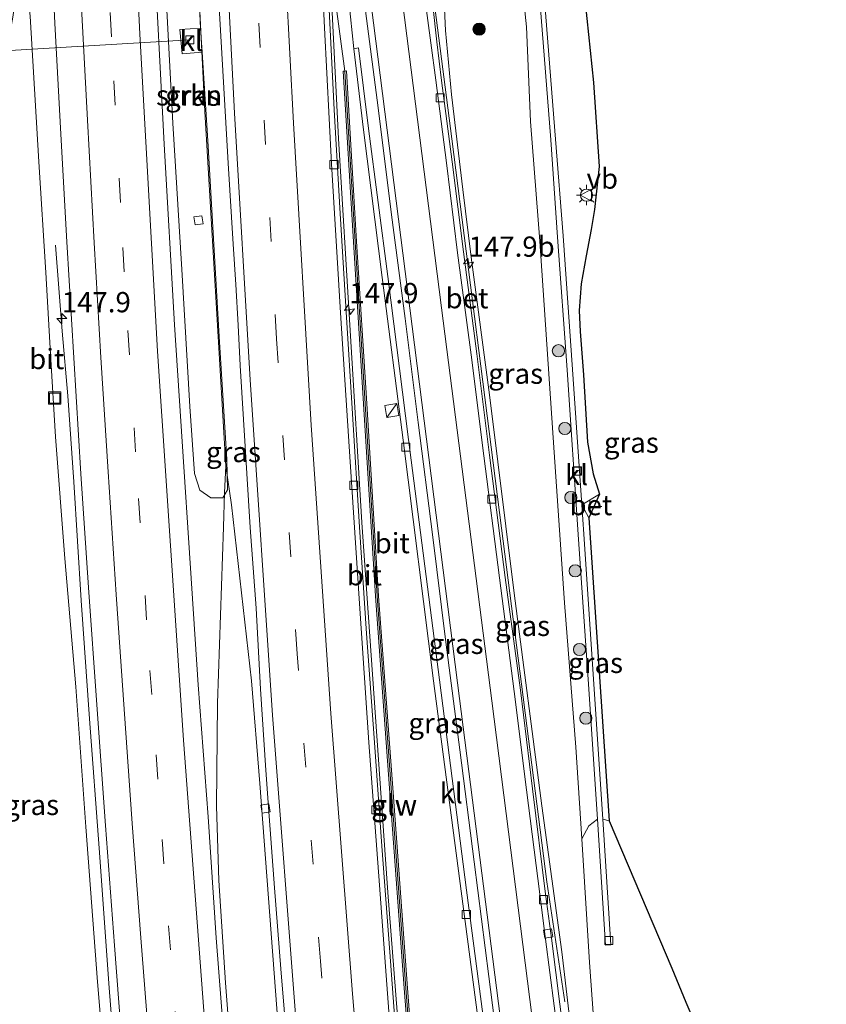
# Model space of a CAD drawing. Units: metres. Extents: x 226396 to 227774, y 531250 to 537501.
# Drawn here: x 226501 to 226600, y 532555 to 532677 of the extents above; entities that cross this region are included whole.
import ezdxf
from ezdxf.enums import TextEntityAlignment as Align

# ---------------------------------------------------------------- set-up
doc = ezdxf.new("R2010")
doc.units = ezdxf.units.M
doc.linetypes.add('VW-3-9_STREEP', pattern=[12, 3, -9])
doc.layers.get('0').update_dxf_attribs({"lineweight": 25})
for name, color, linetype, lineweight in [('B-ME-AL-OVERIG-L-B1', 7, 'Continuous', 18), ('B-ME-AM-KILOMETR-S-B1', 7, 'Continuous', 18), ('B-ME-BV-GELEIDECONSTRUCTIE-GELEIDERAIL-L-B1', 213, 'BV-GELEIDERAIL', 18), ('B-ME-GR-BOOM-GV-B6', 93, 'Continuous', 18), ('B-ME-GR-BOOM-S-B1', 93, 'Continuous', 18), ('B-ME-GR-STRUIKEN-GV-B6', 93, 'Continuous', 18), ('B-ME-GW-KRUINLIJN-L-B1', 93, 'Continuous', 18), ('B-ME-GW-TEENLIJN-L-B1', 93, 'Continuous', 18), ('B-ME-IE-GRASLAND-GV-B6', 93, 'Continuous', 18), ('B-ME-IE-INRICHTINGSELEMENT-S-B1', 253, 'Continuous', 18), ('B-ME-IE-MEUBILAIR_WEGMEUBILAIR-LICHTMAST-S-B1', 8, 'Continuous', 18), ('B-ME-KG-KADASTRAAL-OPNAMEDTMGRENS-L-B1', 10, 'Continuous', 25), ('B-ME-KW-GELUIDSWERING-GV-B6', 8, 'Continuous', 18), ('B-ME-KW-SCHERM-L-B1', 8, 'Continuous', 18), ('B-ME-VH-VERH_SOORT-BETON-OVERIG-GV-B6', 8, 'IE-TERREINAFSCHEIDING-NATUURLIJK-HOUTWAL', 18), ('B-ME-VH-VERH_SOORT-BITUMEN-GV-B6', 8, 'IE-TERREINAFSCHEIDING-NATUURLIJK-HOUTWAL', 18), ('B-ME-VH-VERH_SOORT-KLINKERS-GV-B6', 8, 'IE-TERREINAFSCHEIDING-NATUURLIJK-HOUTWAL', 18), ('B-ME-VV-KOLK-S-B1', 8, 'Continuous', 18), ('B-ME-VW-MARKERING-39STREEP-015-L-B1', 255, 'VW-3-9_STREEP', 18), ('B-ME-VW-MARKERING-STREEP-015-L-B1', 7, 'Continuous', 18), ('B-ME-VW-MEUBILAIR_WEGMEUBILAIR-VERKEERSBORD-S-B1', 8, 'Continuous', 18)]:
    doc.layers.add(name, color=color, linetype=linetype, lineweight=lineweight)
doc.styles.add('NLCS-ISO', font='NLCS-ISO.TTF')
doc.linetypes.add('BV-GELEIDERAIL', pattern='A,10,-3,[108,NLCS.SHX,S=1,R=0,X=0,Y=0],-3', length=16)
doc.linetypes.add('IE-TERREINAFSCHEIDING-NATUURLIJK-HOUTWAL', pattern='A,7,-1.5,[67,NLCS.SHX,S=0.75,R=45,X=0,Y=0],-1.5,7,-1.5,[70,NLCS.SHX,S=0.75,R=0,X=0,Y=0],-1.5', length=20)

# ---------------------------------------------------------------- blocks, each defined once
blk = doc.blocks.new('kast')
blk.add_line((-0.75, -0.75), (0.75, 0.75))
blk.add_lwpolyline([(-0.75, 0.75), (0.75, 0.75), (0.75, -0.75), (-0.75, -0.75)], close=True)
blk = doc.blocks.new('put')
for p, q in [((0.75, 0.75), (-0.75, 0.75)), ((-0.75, 0.75), (-0.75, -0.75)), ((0.75, -0.75), (0.75, 0.75)), ((-0.75, -0.75), (0.75, -0.75))]:
    blk.add_line(p, q)
blk.add_lwpolyline([(-0.625, 0.625), (0.625, 0.625), (0.625, -0.625), (-0.625, -0.625)], close=True)
blk = doc.blocks.new('telefooncel')
for p, q in [((-0.75, 0.5), (0.75, 0.5)), ((0, 0.5), (0, -1))]:
    blk.add_line(p, q)
blk = doc.blocks.new('verkeersbord')
for p, q in [((0, 0.75), (-0.75, -0.625)), ((0.75, -0.625), (0, 0.75)), ((-0.75, -0.625), (0.75, -0.625))]:
    blk.add_line(p, q)
blk = doc.blocks.new('boom')
blk.add_hatch(color=256).paths.add_polyline_path([(-0.75, 0, 1), (0.75, 0, 1)])
blk.add_circle((0, 0), 0.75)
blk = doc.blocks.new('hecto')
for p, q in [((0, 0.625), (-0.625, 0)), ((0, -0.625), (0, 0.625)), ((-0.625, 0), (0.625, 0)), ((0.625, 0), (0, -0.625))]:
    blk.add_line(p, q)
blk = doc.blocks.new('kolk')
blk.add_lwpolyline([(-0.5, -0.5), (0.5, -0.5), (0.5, 0.5), (-0.5, 0.5)], close=True)
blk = doc.blocks.new('lantaarnpaal')
for p, q in [((0, 0.75), (0, 1.25)), ((-0.75, 0), (-1.25, 0)), ((-0.88, 0.88), (-0.53, 0.53)), ((0.53, 0.53), (0.88, 0.88)), ((0.75, 0), (1.25, 0)), ((-0.53, -0.53), (-0.88, -0.88)), ((0, -0.75), (0, -1.25)), ((0.53, -0.53), (0.88, -0.88))]:
    blk.add_line(p, q)
blk.add_circle((0, 0), 0.75)

msp = doc.modelspace()

# ---------------------------------------------------------------- linework, layer by layer
at = {"layer": 'B-ME-AL-OVERIG-L-B1'}
msp.add_line((226470.805, 532671.103, 10.8), (226521.576, 532674.101, 16.665), dxfattribs=at)
at = {"layer": 'B-ME-BV-GELEIDECONSTRUCTIE-GELEIDERAIL-L-B1'}
for points in [[(226525.9978, 532621.5201, 18.2492), (226523.4287, 532665.2763, 17.7236), (226521.6746, 532699.8849, 17.2963), (226519.8418, 532743.5036, 16.6837), (226519.2371, 532762.8356, 16.4451)], [(226552.3734, 532490.799, 18.8985), (226549.634, 532522.1047, 18.852), (226545.9984, 532568.9081, 18.5742), (226542.7763, 532614.5399, 18.2107), (226539.8959, 532661.9496, 17.6747), (226539.0841, 532678.3048, 17.3448), (226538.5926, 532690.4248, 16.6976)], [(226567.8216, 532555.405, 13.6487), (226565.5953, 532570.2087, 14.4787), (226560.0045, 532613.8519, 15.6266), (226553.8632, 532661.9099, 16.5393), (226551.7699, 532678.1539, 16.8166)], [(226517.318, 532487.373, 18.332), (226516.231, 532500.021, 18.211), (226514.988, 532514.646, 18.19), (226513.954, 532527.91, 18.163), (226512.985, 532539.871, 18.108), (226511.625, 532557.132, 18.016), (226510.386, 532574.389, 17.907), (226509.2, 532590.35, 17.8), (226508.165, 532604.946, 17.665), (226507.242, 532619.584, 17.514), (226506.538, 532630.188, 17.417), (226505.824, 532638.146, 16.956), (226505.012, 532648.779, 17.313)], [(226530.8216, 532483.2563, 18.9771), (226530.1953, 532494.2627, 19.0003), (226529.5751, 532510.6995, 18.9919), (226525.954, 532557.7559, 18.8106), (226525.1534, 532570.4051, 18.7099), (226524.8422, 532579.5631, 18.6039), (226524.984, 532592.2611, 18.4189), (226525.7238, 532613.9866, 18.1974), (226525.8228, 532618.2728, 18.2071), (226525.9978, 532621.5201, 18.2492), (226526.7018, 532616.7483, 18.3058), (226529.1899, 532595.0285, 18.6312), (226530.2025, 532582.3579, 18.7492), (226532.647, 532549.7158, 18.972), (226534.7124, 532531.551, 19.0997), (226536.2866, 532518.916, 19.1653), (226538.7917, 532496.0187, 19.202), (226539.8679, 532484.1262, 19.2293)]]:
    msp.add_polyline3d(points, dxfattribs=at)
at = {"layer": 'B-ME-GR-BOOM-GV-B6'}
msp.add_polyline3d([(226600.06, 532525.128, 12.48), (226597.266, 532523.424, 12.624), (226595.231, 532523.958, 12.561), (226591.991, 532526.242, 12.421), (226587.819, 532528.72, 12.248), (226583.978, 532530.375, 12.197), (226579.955, 532531.196, 12.251), (226575.084, 532531.284, 12.388), (226572.918, 532531.995, 12.445), (226570.837, 532560.285, 12.211), (226569.897, 532575.528, 12.131), (226570.792, 532577.152, 12.122), (226571.823, 532577.944, 11.898), (226572.817, 532562.395, 11.991), (226573.499, 532562.439, 11.991), (226572.49, 532577.954, 11.902), (226573.293, 532577.737, 12.336), (226581.009, 532559.59, 12.411), (226582.74, 532555.387, 12.356), (226583.863, 532552.8, 12.532), (226585.589, 532549.774, 12.317), (226587.655, 532546.29, 12.415), (226591.639, 532536.575, 12.49), (226600.06, 532525.128, 12.48)], dxfattribs=at)
at = {"layer": 'B-ME-GR-STRUIKEN-GV-B6'}
for points in [[(226521.65, 532702.243, 16.541), (226522.882, 532675.554, 16.8), (226520.334, 532675.364, 16.728), (226520.622, 532672.394, 16.796), (226523.089, 532672.582, 16.83)], [(226523.089, 532672.582, 16.83), (226523.784, 532661.649, 17.101), (226525.171, 532637.498, 17.338), (226526.122, 532622.315, 17.527), (226526.231, 532618.597, 17.44), (226525.618, 532617.584, 17.387), (226524.156, 532617.592, 17.33), (226522.819, 532618.534, 17.33), (226522.137, 532620.603, 17.314), (226521.563, 532628.888, 17.292), (226520.565, 532645.759, 17.136), (226519.485, 532663.818, 16.935), (226518.662, 532679.369, 16.542)]]:
    msp.add_polyline3d(points, dxfattribs=at)
at = {"layer": 'B-ME-GW-KRUINLIJN-L-B1'}
for points in [[(226540.676, 532670.254, 16.748), (226539.543, 532678.844, 16.663), (226539.069, 532691.072, 16.571), (226538.645, 532699.551, 16.444), (226538.865, 532701.104, 16.326)], [(226500.6, 532685.139, 16.605), (226501.477, 532680.893, 16.745), (226501.87, 532677.016, 16.851), (226502.928, 532659.059, 17.071), (226503.811, 532645.41, 17.241), (226504.394, 532635.321, 17.284), (226505.002, 532625.131, 17.412), (226506.164, 532610.098, 17.641), (226507.489, 532594.274, 17.844), (226508.75, 532576.996, 17.929), (226510.162, 532557.899, 18.044), (226511.83, 532538.185, 18.162), (226513.048, 532520.791, 18.298), (226513.579, 532512.321, 18.247), (226514.898, 532495.11, 18.243), (226515.323, 532486.866, 18.29), (226515.45, 532484.923, 18.251), (226516.178, 532484.264, 18.192), (226516.712, 532484.255, 18.538)], [(226573.777, 532515.187, 12.424), (226572.857, 532518.229, 12.614), (226572.075, 532523.874, 12.776), (226569.88, 532540.899, 13.077), (226567.442, 532561.606, 13.488), (226564.972, 532579.621, 13.853), (226561.584, 532605.857, 14.612), (226558.51, 532630.308, 15.197), (226556.246, 532647.292, 15.554), (226555.253, 532655.633, 15.754), (226553.818, 532667.379, 15.906), (226553.112, 532675.269, 15.944), (226552.948, 532678.816, 15.932), (226552.712, 532679.551, 15.902), (226552.514, 532679.602, 16.282)]]:
    msp.add_polyline3d(points, dxfattribs=at)
at = {"layer": 'B-ME-GW-TEENLIJN-L-B1'}
for points in [[(226538.865, 532701.104, 16.326), (226540.269, 532688.97, 16.351), (226541.182, 532678.925, 16.173), (226541.807, 532673.005, 16.072)], [(226551.395, 532688.425, 11.306), (226555.913, 532687.727, 11.387), (226560.022, 532685.544, 11.395), (226562.421, 532682.04, 11.247), (226563.098, 532675.707, 11.175), (226563.582, 532664.047, 11.421), (226564.74, 532649.253, 11.435), (226566.451, 532623.792, 11.669), (226567.782, 532604.663, 11.804), (226569.155, 532586.852, 11.987), (226569.897, 532575.528, 12.131), (226570.837, 532560.285, 12.211), (226572.918, 532531.995, 12.445), (226573.327, 532522.966, 12.432), (226573.818, 532516.671, 12.428), (226573.777, 532515.187, 12.424)]]:
    msp.add_polyline3d(points, dxfattribs=at)
at = {"layer": 'B-ME-IE-GRASLAND-GV-B6'}
for points in [[(226531.782, 532483.443, 18.357), (226531.422, 532483.412, 18.357), (226531.428, 532483.268, 18.192), (226530.7228, 532483.2015, 18.2421), (226530.6437, 532484.7179, 18.273), (226530.7567, 532484.774, 18.2695), (226531.0173, 532485.5384, 18.2739), (226530.9787, 532486.0059, 18.2418), (226531.3445, 532486.0129, 18.2551), (226532.4104, 532488.8029, 18.3181), (226532.3054, 532489.712, 18.3017), (226531.3264, 532489.6376, 18.2906), (226530.811, 532489.613, 18.1513), (226530.7086, 532490.4424, 18.1476), (226529.8026, 532500.6666, 18.1515), (226527.4167, 532529.9464, 18.0969), (226524.8207, 532563.3263, 17.9353), (226523.8241, 532578.2623, 17.786), (226522.5773, 532594.5357, 17.6585), (226519.6693, 532638.9579, 17.2045), (226518.3905, 532661.2521, 16.9439), (226517.055, 532687.2607, 16.6406), (226515.149, 532730.5914, 16.1072), (226514.4797, 532745.1098, 15.962)], [(226502.026, 532740.04, 16.407), (226502.103, 532737.818, 16.418), (226502.206, 532734.867, 16.455), (226502.406, 532730.857, 16.498), (226502.88, 532718.8, 16.608), (226503.515, 532705.082, 16.777), (226504.235, 532690.777, 16.949), (226504.924, 532676.158, 17.137), (226505.674, 532662.482, 17.298), (226506.388, 532649.201, 17.459), (226507.244, 532634.859, 17.62), (226508.14, 532620.557, 17.79), (226509.079, 532606.537, 17.952), (226510.098, 532592.051, 18.072), (226511.151, 532577.163, 18.169), (226512.271, 532562.377, 18.289), (226513.329, 532548.311, 18.37)], [(226522.4377, 532738.7919, 16.244), (226522.7721, 532728.798, 16.3724), (226523.2159, 532718.8013, 16.5196), (226523.6782, 532708.8123, 16.636), (226524.1619, 532698.8243, 16.7594), (226524.6645, 532688.8366, 16.8911), (226525.1455, 532678.848, 16.9968), (226525.7034, 532668.863, 17.1259), (226526.2959, 532658.8802, 17.2442), (226526.925, 532648.8982, 17.3549), (226527.2537, 532643.9093, 17.4183), (226527.5083, 532638.9148, 17.4612), (226527.7925, 532633.9223, 17.5063), (226528.3996, 532623.9405, 17.6256), (226529.0226, 532613.9598, 17.7232), (226529.7278, 532603.9848, 17.809), (226530.2687, 532593.9985, 17.8916), (226530.9315, 532584.0205, 17.9823), (226531.265, 532579.4523, 18.0087), (226532.0078, 532569.4798, 18.0618), (226532.7849, 532559.5099, 18.147), (226533.6077, 532549.5333, 18.212)], [(226567.734, 532550.893, 13.385), (226566.149, 532563.265, 13.682), (226565.445, 532568.72, 13.815), (226563.814, 532581.688, 14.155), (226562.365, 532593.861, 14.456), (226560.474, 532607.753, 14.818), (226558.528, 532622.864, 15.205), (226556.941, 532635.381, 15.471), (226555.324, 532647.958, 15.687), (226553.906, 532659.036, 15.878), (226552.611, 532669.091, 16.019), (226552.011, 532673.857, 16.04), (226551.525, 532678.351, 16.053), (226549.593, 532693.346, 16.128), (226547.812, 532707.15, 16.093), (226546.592, 532716.085, 16.087), (226546.589, 532716.11, 16.135), (226546.35, 532718.714, 16.135), (226545.352, 532726.564, 16.07), (226545.08, 532728.353, 16.016), (226543.838, 532738.638, 15.911)], [(226523.089, 532672.582, 16.83), (226522.882, 532675.554, 16.8), (226521.65, 532702.243, 16.541), (226521.04, 532715.723, 16.282), (226520.726, 532716.551, 16.282), (226519.637, 532716.846, 16.282), (226518.183, 532716.274, 16.282), (226517.623, 532714.081, 16.268), (226517.743, 532707.33, 16.268), (226517.581, 532695.969, 16.422), (226518.662, 532679.369, 16.542), (226519.485, 532663.818, 16.935), (226520.565, 532645.759, 17.136), (226521.563, 532628.888, 17.292), (226522.137, 532620.603, 17.314), (226522.819, 532618.534, 17.33), (226524.156, 532617.592, 17.33), (226525.618, 532617.584, 17.387), (226526.231, 532618.597, 17.44), (226526.122, 532622.315, 17.527), (226525.171, 532637.498, 17.338), (226523.784, 532661.649, 17.101), (226523.089, 532672.582, 16.83)], [(226558.73, 532546.064, 13.285), (226555.704, 532569.176, 13.819), (226552.348, 532595.134, 14.459), (226548.547, 532624.801, 15.236), (226545.965, 532644.919, 15.554), (226543.602, 532663.169, 15.872), (226542.366, 532673.136, 16.072), (226541.807, 532673.005, 16.072), (226541.182, 532678.925, 16.173), (226540.269, 532688.97, 16.351), (226538.865, 532701.104, 16.326), (226538.645, 532699.551, 16.444), (226539.069, 532691.072, 16.571), (226539.543, 532678.844, 16.663), (226540.676, 532670.254, 16.748), (226540.476, 532670.242, 16.748), (226541.74, 532649.188, 17.186), (226542.975, 532629.205, 17.379), (226544.453, 532605.459, 17.603), (226546.232, 532581.22, 17.863), (226547.998, 532557.096, 18.068), (226549.837, 532533.356, 18.185)], [(226550.235, 532533.388, 18.185), (226548.396, 532557.126, 18.068), (226546.63, 532581.25, 17.863), (226544.853, 532605.487, 17.603), (226543.375, 532629.229, 17.379), (226542.14, 532649.212, 17.186), (226540.876, 532670.266, 16.748), (226540.676, 532670.254, 16.748), (226539.543, 532678.844, 16.663), (226539.069, 532691.072, 16.571), (226538.645, 532699.551, 16.444), (226538.865, 532701.104, 16.326), (226540.269, 532688.97, 16.351), (226541.182, 532678.925, 16.173), (226541.807, 532673.005, 16.072)], [(226511.83, 532538.185, 18.162), (226510.162, 532557.899, 18.044), (226508.75, 532576.996, 17.929), (226507.489, 532594.274, 17.844), (226506.164, 532610.098, 17.641), (226505.002, 532625.131, 17.412), (226504.394, 532635.321, 17.284), (226503.811, 532645.41, 17.241), (226502.928, 532659.059, 17.071), (226501.87, 532677.016, 16.851), (226501.477, 532680.893, 16.745), (226500.6, 532685.139, 16.605), (226500.223, 532680.341, 16.567), (226499.727, 532676.912, 16.461), (226498.906, 532672.372, 16.389), (226496.82, 532653.205, 16.165), (226494.975, 532633.146, 15.728), (226492.545, 532615.058, 15.206), (226488.682, 532579.46, 14.226), (226486.414, 532550.607, 13.403)], [(226486.414, 532550.607, 13.403), (226488.682, 532579.46, 14.226), (226492.545, 532615.058, 15.206), (226494.975, 532633.146, 15.728), (226496.82, 532653.205, 16.165), (226498.906, 532672.372, 16.389), (226499.727, 532676.912, 16.461), (226500.223, 532680.341, 16.567), (226500.6, 532685.139, 16.605), (226501.477, 532680.893, 16.745), (226501.87, 532677.016, 16.851), (226502.928, 532659.059, 17.071), (226503.811, 532645.41, 17.241), (226504.394, 532635.321, 17.284), (226505.002, 532625.131, 17.412), (226506.164, 532610.098, 17.641), (226507.489, 532594.274, 17.844), (226508.75, 532576.996, 17.929), (226510.162, 532557.899, 18.044), (226511.83, 532538.185, 18.162)], [(226547.139, 532549.232, 18.051), (226546.213, 532561.54, 17.959), (226545.254, 532574.613, 17.872), (226544.295, 532587.978, 17.781), (226543.353, 532600.852, 17.654), (226542.471, 532614.001, 17.537), (226541.626, 532627.956, 17.415), (226540.829, 532640.566, 17.282), (226540.111, 532652.677, 17.122), (226539.365, 532665.451, 16.966), (226538.334, 532686.108, 16.717)], [(226562.421, 532682.04, 11.247), (226563.098, 532675.707, 11.175), (226563.582, 532664.047, 11.421), (226564.74, 532649.253, 11.435), (226566.451, 532623.792, 11.669), (226567.782, 532604.663, 11.804), (226569.155, 532586.852, 11.987), (226569.897, 532575.528, 12.131), (226570.837, 532560.285, 12.211), (226572.918, 532531.995, 12.445)], [(226564.781, 532678.456, 11.162), (226566.067, 532661.764, 11.264), (226566.913, 532649.755, 11.291), (226568.109, 532633.38, 11.444), (226569.474, 532613.079, 11.601), (226570.732, 532594.622, 11.787), (226571.823, 532577.944, 11.898), (226570.792, 532577.152, 12.122), (226569.897, 532575.528, 12.131), (226569.155, 532586.852, 11.987), (226567.782, 532604.663, 11.804), (226566.451, 532623.792, 11.669), (226564.74, 532649.253, 11.435), (226563.582, 532664.047, 11.421), (226563.098, 532675.707, 11.175), (226562.421, 532682.04, 11.247)], [(226569.88, 532540.899, 13.077), (226567.442, 532561.606, 13.488), (226564.972, 532579.621, 13.853), (226561.584, 532605.857, 14.612), (226558.51, 532630.308, 15.197), (226556.246, 532647.292, 15.554), (226555.253, 532655.633, 15.754), (226553.818, 532667.379, 15.906), (226553.112, 532675.269, 15.944), (226552.948, 532678.816, 15.932)], [(226552.948, 532678.816, 15.932), (226553.112, 532675.269, 15.944), (226553.818, 532667.379, 15.906), (226555.253, 532655.633, 15.754), (226556.246, 532647.292, 15.554), (226558.51, 532630.308, 15.197), (226561.584, 532605.857, 14.612), (226564.972, 532579.621, 13.853), (226567.442, 532561.606, 13.488), (226569.88, 532540.899, 13.077)], [(226572.102, 532618.043, 11.777), (226569.917, 532616.743, 11.567), (226568.773, 532633.416, 11.452), (226567.596, 532649.913, 11.291), (226566.675, 532661.846, 11.281), (226565.36, 532678.49, 11.162)], [(226570.338, 532678.723, 11.217), (226571.362, 532668.857, 11.336), (226572.041, 532658.483, 11.366), (226571.457, 532653.164, 11.395), (226571.068, 532650.715, 11.35), (226570.445, 532647.442, 11.35), (226569.817, 532644.019, 11.372), (226569.599, 532640.732, 11.401), (226569.691, 532638.123, 11.418), (226570.109, 532632.763, 11.427), (226570.619, 532624.476, 11.499), (226571.311, 532620.559, 11.692), (226572.102, 532618.043, 11.777)], [(226543.25, 532677.673, 16.26), (226544.774, 532665.723, 16.133), (226546.446, 532652.507, 15.934), (226548.133, 532639.712, 15.71), (226549.716, 532626.909, 15.46), (226551.495, 532613.059, 15.117), (226553.154, 532599.78, 14.773), (226554.863, 532586.493, 14.437), (226556.632, 532572.676, 14.081), (226558.451, 532558.545, 13.735), (226560.2, 532544.716, 13.416)], [(226541.807, 532673.005, 16.072), (226542.992, 532663.007, 15.889), (226545.29, 532644.763, 15.554), (226547.867, 532624.716, 15.227), (226551.628, 532595.038, 14.404), (226555.029, 532569.089, 13.802), (226558.07, 532545.986, 13.272)], [(226573.293, 532577.737, 12.336), (226572.49, 532577.954, 11.902), (226571.4, 532594.625, 11.813), (226570.165, 532613.128, 11.592), (226569.917, 532616.743, 11.567), (226570.755, 532615.144, 11.795), (226573.293, 532577.737, 12.336)]]:
    msp.add_polyline3d(points, dxfattribs=at)
at = {"layer": 'B-ME-KG-KADASTRAAL-OPNAMEDTMGRENS-L-B1'}
msp.add_polyline3d([(226570.338, 532678.723, 11.217), (226571.362, 532668.857, 11.336), (226572.041, 532658.483, 11.366), (226571.457, 532653.164, 11.395), (226571.068, 532650.715, 11.35), (226570.445, 532647.442, 11.35), (226569.817, 532644.019, 11.372), (226569.599, 532640.732, 11.401), (226569.691, 532638.123, 11.418), (226570.109, 532632.763, 11.427), (226570.619, 532624.476, 11.499), (226571.311, 532620.559, 11.692), (226572.102, 532618.043, 11.777), (226570.755, 532615.144, 11.795), (226573.293, 532577.737, 12.336), (226581.009, 532559.59, 12.411), (226582.74, 532555.387, 12.356), (226583.863, 532552.8, 12.532)], dxfattribs=at)
at = {"layer": 'B-ME-KW-GELUIDSWERING-GV-B6'}
msp.add_polyline3d([(226540.676, 532670.254, 16.748), (226540.876, 532670.266, 16.748), (226542.14, 532649.212, 17.186), (226543.375, 532629.229, 17.379), (226544.853, 532605.487, 17.603), (226546.63, 532581.25, 17.863), (226548.396, 532557.126, 18.068), (226550.235, 532533.388, 18.185), (226552.274, 532509.258, 18.23), (226553.983, 532489.267, 18.15), (226553.584, 532489.233, 18.15), (226551.876, 532509.224, 18.23), (226549.837, 532533.356, 18.185), (226547.998, 532557.096, 18.068), (226546.232, 532581.22, 17.863), (226544.453, 532605.459, 17.603), (226542.975, 532629.205, 17.379), (226541.74, 532649.188, 17.186), (226540.476, 532670.242, 16.748), (226540.676, 532670.254, 16.748)], dxfattribs=at)
at = {"layer": 'B-ME-KW-SCHERM-L-B1'}
msp.add_polyline3d([(226540.679, 532670.204, 21.821), (226541.94, 532649.2, 21.821), (226543.175, 532629.217, 21.821), (226544.653, 532605.473, 21.821), (226546.431, 532581.235, 21.821), (226548.197, 532557.111, 21.821), (226550.036, 532533.372, 21.821), (226552.075, 532509.241, 21.821), (226553.792, 532489.15, 21.821)], dxfattribs=at)
at = {"layer": 'B-ME-VH-VERH_SOORT-BETON-OVERIG-GV-B6'}
for points in [[(226543.838, 532738.638, 15.911), (226545.08, 532728.353, 16.016), (226545.352, 532726.564, 16.07), (226546.35, 532718.714, 16.135), (226546.589, 532716.11, 16.135), (226546.592, 532716.085, 16.087), (226547.812, 532707.15, 16.093), (226549.593, 532693.346, 16.128), (226551.525, 532678.351, 16.053), (226552.011, 532673.857, 16.04), (226552.611, 532669.091, 16.019), (226553.906, 532659.036, 15.878), (226555.324, 532647.958, 15.687), (226556.941, 532635.381, 15.471), (226558.528, 532622.864, 15.205), (226560.474, 532607.753, 14.818), (226562.365, 532593.861, 14.456), (226563.814, 532581.688, 14.155), (226565.445, 532568.72, 13.815), (226566.149, 532563.265, 13.682), (226567.734, 532550.893, 13.385)], [(226567.02, 532550.824, 13.335), (226565.422, 532563.141, 13.64), (226564.729, 532568.722, 13.767), (226563.072, 532581.593, 14.119), (226561.55, 532593.721, 14.418), (226559.75, 532607.716, 14.778), (226557.831, 532622.771, 15.145), (226556.275, 532635.26, 15.411), (226554.594, 532647.841, 15.623), (226553.227, 532658.928, 15.821), (226551.888, 532669.148, 15.973), (226551.29, 532673.75, 16.027), (226550.638, 532678.622, 16.065), (226548.78, 532693.245, 16.14), (226547.094, 532707.05, 16.136), (226545.897, 532716.014, 16.101), (226545.63, 532718.524, 16.075), (226544.669, 532726.524, 16.011), (226544.332, 532728.706, 15.974), (226543.935, 532733.088, 15.936), (226543.728, 532734.659, 15.931), (226543.175, 532738.488, 15.893)], [(226570.755, 532615.144, 11.795), (226569.917, 532616.743, 11.567), (226572.102, 532618.043, 11.777), (226570.755, 532615.144, 11.795)]]:
    msp.add_polyline3d(points, dxfattribs=at)
at = {"layer": 'B-ME-VH-VERH_SOORT-BITUMEN-GV-B6'}
for points in [[(226514.4797, 532745.1098, 15.962), (226515.149, 532730.5914, 16.1072), (226517.055, 532687.2607, 16.6406), (226518.3905, 532661.2521, 16.9439), (226519.6693, 532638.9579, 17.2045), (226522.5773, 532594.5357, 17.6585), (226523.8241, 532578.2623, 17.786), (226524.8207, 532563.3263, 17.9353), (226527.4167, 532529.9464, 18.0969)], [(226513.329, 532548.311, 18.37), (226512.271, 532562.377, 18.289), (226511.151, 532577.163, 18.169), (226510.098, 532592.051, 18.072), (226509.079, 532606.537, 17.952), (226508.14, 532620.557, 17.79), (226507.244, 532634.859, 17.62), (226506.388, 532649.201, 17.459), (226505.674, 532662.482, 17.298), (226504.924, 532676.158, 17.137), (226504.235, 532690.777, 16.949), (226503.515, 532705.082, 16.777), (226502.88, 532718.8, 16.608), (226502.406, 532730.857, 16.498), (226502.206, 532734.867, 16.455), (226502.103, 532737.818, 16.418), (226502.026, 532740.04, 16.407)], [(226533.6077, 532549.5333, 18.212), (226532.7849, 532559.5099, 18.147), (226532.0078, 532569.4798, 18.0618), (226531.265, 532579.4523, 18.0087), (226530.9315, 532584.0205, 17.9823), (226530.2687, 532593.9985, 17.8916), (226529.7278, 532603.9848, 17.809), (226529.0226, 532613.9598, 17.7232), (226528.3996, 532623.9405, 17.6256), (226527.7925, 532633.9223, 17.5063), (226527.5083, 532638.9148, 17.4612), (226527.2537, 532643.9093, 17.4183), (226526.925, 532648.8982, 17.3549), (226526.2959, 532658.8802, 17.2442), (226525.7034, 532668.863, 17.1259), (226525.1455, 532678.848, 16.9968), (226524.6645, 532688.8366, 16.8911), (226524.1619, 532698.8243, 16.7594), (226523.6782, 532708.8123, 16.636), (226523.2159, 532718.8013, 16.5196), (226522.7721, 532728.798, 16.3724), (226522.4377, 532738.7919, 16.244)], [(226543.175, 532738.488, 15.893), (226543.728, 532734.659, 15.931), (226543.935, 532733.088, 15.936), (226544.332, 532728.706, 15.974), (226544.669, 532726.524, 16.011), (226545.63, 532718.524, 16.075), (226545.897, 532716.014, 16.101), (226547.094, 532707.05, 16.136), (226548.78, 532693.245, 16.14), (226550.638, 532678.622, 16.065), (226551.29, 532673.75, 16.027), (226551.888, 532669.148, 15.973), (226553.227, 532658.928, 15.821), (226554.594, 532647.841, 15.623), (226556.275, 532635.26, 15.411), (226557.831, 532622.771, 15.145), (226559.75, 532607.716, 14.778), (226561.55, 532593.721, 14.418), (226563.072, 532581.593, 14.119), (226564.729, 532568.722, 13.767), (226565.422, 532563.141, 13.64), (226567.02, 532550.824, 13.335)], [(226546.322, 532551.413, 18.039), (226544.95, 532569.793, 17.892), (226543.648, 532587.404, 17.778), (226542.472, 532604.545, 17.636), (226541.347, 532622.023, 17.465), (226540.199, 532639.781, 17.289), (226539.05, 532658.816, 17.03), (226538.185, 532675.586, 16.819), (226537.258, 532694.33, 16.598)], [(226537.258, 532694.33, 16.598), (226538.185, 532675.586, 16.819), (226539.05, 532658.816, 17.03), (226540.199, 532639.781, 17.289), (226541.347, 532622.023, 17.465), (226542.472, 532604.545, 17.636), (226543.648, 532587.404, 17.778), (226544.95, 532569.793, 17.892), (226546.322, 532551.413, 18.039)], [(226538.334, 532686.108, 16.717), (226539.365, 532665.451, 16.966), (226540.111, 532652.677, 17.122), (226540.829, 532640.566, 17.282), (226541.626, 532627.956, 17.415), (226542.471, 532614.001, 17.537), (226543.353, 532600.852, 17.654), (226544.295, 532587.978, 17.781), (226545.254, 532574.613, 17.872), (226546.213, 532561.54, 17.959), (226547.139, 532549.232, 18.051)], [(226560.2, 532544.716, 13.416), (226558.451, 532558.545, 13.735), (226556.632, 532572.676, 14.081), (226554.863, 532586.493, 14.437), (226553.154, 532599.78, 14.773), (226551.495, 532613.059, 15.117), (226549.716, 532626.909, 15.46), (226548.133, 532639.712, 15.71), (226546.446, 532652.507, 15.934), (226544.774, 532665.723, 16.133), (226543.25, 532677.673, 16.26)]]:
    msp.add_polyline3d(points, dxfattribs=at)
at = {"layer": 'B-ME-VH-VERH_SOORT-KLINKERS-GV-B6'}
for points in [[(226571.823, 532577.944, 11.898), (226570.732, 532594.622, 11.787), (226569.474, 532613.079, 11.601), (226568.109, 532633.38, 11.444), (226566.913, 532649.755, 11.291), (226566.067, 532661.764, 11.264), (226564.781, 532678.456, 11.162), (226565.36, 532678.49, 11.162), (226566.675, 532661.846, 11.281), (226567.596, 532649.913, 11.291), (226568.773, 532633.416, 11.452), (226569.917, 532616.743, 11.567), (226570.165, 532613.128, 11.592), (226571.4, 532594.625, 11.813), (226572.49, 532577.954, 11.902), (226573.499, 532562.439, 11.991), (226572.817, 532562.395, 11.991), (226571.823, 532577.944, 11.898)], [(226523.089, 532672.582, 16.83), (226520.622, 532672.394, 16.796), (226520.334, 532675.364, 16.728), (226522.882, 532675.554, 16.8), (226523.089, 532672.582, 16.83)], [(226541.807, 532673.005, 16.072), (226542.366, 532673.136, 16.072), (226543.602, 532663.169, 15.872), (226545.965, 532644.919, 15.554), (226548.547, 532624.801, 15.236), (226552.348, 532595.134, 14.459), (226555.704, 532569.176, 13.819), (226558.73, 532546.064, 13.285)], [(226558.07, 532545.986, 13.272), (226555.029, 532569.089, 13.802), (226551.628, 532595.038, 14.404), (226547.867, 532624.716, 15.227), (226545.29, 532644.763, 15.554), (226542.992, 532663.007, 15.889), (226541.807, 532673.005, 16.072)]]:
    msp.add_polyline3d(points, dxfattribs=at)
at = {"layer": 'B-ME-VW-MARKERING-39STREEP-015-L-B1'}
for points in [[(226544.5053, 532484.5452, 18.4104), (226542.6878, 532503.3934, 18.4065), (226540.8908, 532522.4762, 18.3603), (226537.6696, 532560.4192, 18.1544), (226534.8098, 532598.3499, 17.8684), (226532.2527, 532637.2262, 17.4854), (226529.5238, 532686.0266, 16.8849), (226528.0851, 532716.736, 16.5122), (226526.9448, 532747.123, 16.1196), (226526.454, 532764.2276, 15.9141)], [(226508.3502, 532751.9106, 16.1034), (226509.2124, 532730.353, 16.3755), (226509.4509, 532725.3326, 16.4321), (226509.681, 532720.666, 16.433), (226510.642, 532699.776, 16.69), (226511.12, 532689.472, 16.827), (226512.195, 532669.028, 17.064), (226513.306, 532648.485, 17.307), (226513.914, 532638.224, 17.442), (226515.25, 532617.524, 17.66), (226516.646, 532596.316, 17.87), (226517.399, 532585.882, 17.966), (226518.139, 532575.443, 18.028), (226518.954, 532564.809, 18.128), (226519.744, 532554.234, 18.19), (226521.355, 532533.074, 18.269), (226522.219, 532522.151, 18.325), (226523.103, 532511.187, 18.361), (226524.896, 532489.723, 18.355), (226525.524, 532482.711, 18.362)]]:
    msp.add_polyline3d(points, dxfattribs=at)
at = {"layer": 'B-ME-VW-MARKERING-STREEP-015-L-B1'}
for points in [[(226533.3578, 532765.5661, 15.7599), (226534.5267, 532753.7858, 15.8866), (226537.0496, 532732.57, 16.09), (226542.2435, 532691.7396, 16.2916), (226548.4073, 532643.2703, 15.727), (226554.5846, 532594.7892, 14.6111), (226560.7976, 532546.2025, 13.4172), (226565.0623, 532512.9112, 12.819), (226566.6918, 532502.9705, 12.7115), (226568.3805, 532494.7466, 12.6585), (226569.9556, 532488.8035, 12.6462), (226572.6317, 532479.7688, 12.7357), (226572.8685, 532479.0373, 12.7568), (226573.35, 532477.6, 12.808)], [(226548.0984, 532484.8605, 18.3127), (226544.8947, 532518.2832, 18.2852), (226541.6222, 532556.3862, 18.0932), (226538.961, 532590.9729, 17.8488), (226536.5329, 532626.5786, 17.521), (226534.3443, 532663.8377, 17.0821), (226532.5439, 532698.0953, 16.6578), (226531.0744, 532732.8446, 16.2208), (226530.0872, 532763.0688, 15.8487), (226530.0377, 532764.9224, 15.8255)], [(226540.9574, 532484.2336, 18.4545), (226537.9755, 532515.1157, 18.4425), (226534.6987, 532552.7826, 18.264), (226531.7474, 532590.7696, 17.9912), (226528.993, 532632.143, 17.5951), (226527.0898, 532665.0731, 17.2143), (226525.1808, 532701.8573, 16.759), (226523.6484, 532739.1709, 16.2855), (226522.9052, 532763.5396, 15.9822)], [(226528.993, 532483.038, 18.266), (226528.8728, 532484.4667, 18.2833), (226528.3111, 532490.7862, 18.2907), (226524.4354, 532538.9794, 18.1737), (226520.785, 532587.7011, 17.8707), (226517.5657, 532635.6805, 17.3871), (226515.4115, 532674.7872, 16.9131), (226513.0472, 532723.5793, 16.3334), (226512.742, 532730.741, 16.244), (226512.2491, 532744.3527, 16.0757), (226511.7563, 532757.9644, 15.9074)], [(226537.9837, 532756.8306, 15.7869), (226540.2469, 532738.0417, 15.96), (226546.4267, 532689.4982, 16.1783), (226552.601, 532641.0232, 15.5663), (226558.7911, 532592.5449, 14.4424), (226564.9812, 532544.08, 13.2511)], [(226504.9546, 532749.9848, 16.2077), (226505.6603, 532731.8679, 16.438), (226505.7357, 532730.1949, 16.4568), (226506.106, 532721.7, 16.546), (226506.751, 532707.552, 16.71), (226507.51, 532692.421, 16.884), (226508.243, 532677.303, 17.08), (226508.94, 532664.179, 17.232), (226509.778, 532649.047, 17.402), (226510.59, 532634.926, 17.582), (226511.508, 532620.811, 17.738), (226512.5, 532605.669, 17.885), (226513.477, 532591.527, 18.037), (226514.474, 532577.422, 18.133), (226515.519, 532563.336, 18.235), (226516.538, 532550.185, 18.32), (226517.601, 532536.081, 18.379), (226518.589, 532522.998, 18.433), (226519.737, 532508.912, 18.465), (226520.802, 532496.825, 18.484), (226521.37, 532489.94, 18.458), (226522.0948, 532482.3869, 18.4509)]]:
    msp.add_polyline3d(points, dxfattribs=at)

# ---------------------------------------------------------------- block references
at = {"layer": 'B-ME-AM-KILOMETR-S-B1'}
for p, rotation in [((226555.9444, 532646.5596, 16.2876), 9), ((226541.2438, 532640.8252, 17.9406), 9), ((226505.768, 532639.711, 17.725), 90)]:
    msp.add_blockref('hecto', p, dxfattribs=dict(at, rotation=rotation))
at = {"layer": 'B-ME-GR-BOOM-S-B1'}
for p, rotation in [((226557.237, 532675.41, 14.025), 90), ((226567.021, 532635.748, 11.4767), 9), ((226567.805, 532626.143, 11.5506), 9), ((226568.548, 532617.651, 11.6053), 9), ((226569.099, 532608.601, 11.685), 9), ((226569.633, 532598.878, 11.7877), 9), ((226570.4, 532590.41, 11.8538), 9)]:
    msp.add_blockref('boom', p, dxfattribs=dict(at, rotation=rotation))
at = {"layer": 'B-ME-IE-INRICHTINGSELEMENT-S-B1'}
for name, p, rotation in [('put', (226504.902, 532629.908, 17.365), 90), ('kast', (226546.474, 532628.387, 15.805), 9), ('telefooncel', (226571.397, 532616.545, 11.701), 90)]:
    msp.add_blockref(name, p, dxfattribs=dict(at, rotation=rotation))
at = {"layer": 'B-ME-IE-MEUBILAIR_WEGMEUBILAIR-LICHTMAST-S-B1', "rotation": 90}
msp.add_blockref('lantaarnpaal', (226570.494, 532654.951, 11.475), dxfattribs=at)
at = {"layer": 'B-ME-VV-KOLK-S-B1'}
for p, rotation in [((226521.576, 532674.101, 16.665), 90), ((226552.448, 532666.961, 15.895), 90), ((226539.35, 532658.701, 16.952), 90), ((226522.6198, 532651.839, 17.0596), 9), ((226548.218, 532623.837, 15.181), 90), ((226569.273, 532620.901, 11.601), 90), ((226569.349, 532620.913, 11.494), 90), ((226541.788, 532619.138, 17.412), 90), ((226558.799, 532617.431, 14.971), 90), ((226530.9041, 532579.2856, 18.1158), 9), ((226544.525, 532579.121, 17.732), 90), ((226565.189, 532568.029, 13.718), 90), ((226555.667, 532566.184, 13.692), 90), ((226565.7462, 532563.8399, 13.6327), 9), ((226573.245, 532563, 11.991), 90)]:
    msp.add_blockref('kolk', p, dxfattribs=dict(at, rotation=rotation))
at = {"layer": 'B-ME-VW-MEUBILAIR_WEGMEUBILAIR-VERKEERSBORD-S-B1', "rotation": 90}
msp.add_blockref('verkeersbord', (226570.494, 532654.951, 11.475), dxfattribs=at)

# ---------------------------------------------------------------- texts
at = {"layer": 'B-ME-AM-KILOMETR-S-B1', "ltscale": 0.2, "style": 'NLCS-ISO'}
for s, p in [('147.9b', (226555.9444, 532646.5596, 16.2876)), ('147.9', (226541.2438, 532640.8252, 17.9406)), ('147.9', (226505.768, 532639.711, 17.725))]:
    msp.add_text(s, height=2.5, dxfattribs=at).set_placement(p, align=Align.BOTTOM_LEFT)
at = {"layer": 'B-ME-GR-STRUIKEN-GV-B6', "ltscale": 0.2, "style": 'NLCS-ISO'}
msp.add_text('strkn', height=2.5, dxfattribs=at).set_placement((226521.4857, 532667.2541), align=Align.MIDDLE_CENTER)
at = {"layer": 'B-ME-IE-GRASLAND-GV-B6', "ltscale": 0.2, "style": 'NLCS-ISO'}
for p in [(226521.906, 532667.215), (226561.7485, 532632.9165), (226576.0175, 532624.4105), (226526.9507, 532623.2515), (226562.6065, 532601.806), (226554.4095, 532599.589), (226571.605, 532597.24), (226551.9085, 532589.809), (226502.055, 532579.718)]:
    msp.add_text('gras', height=2.5, dxfattribs=at).set_placement(p, align=Align.MIDDLE_CENTER)
at = {"layer": 'B-ME-KW-GELUIDSWERING-GV-B6', "ltscale": 0.2, "style": 'NLCS-ISO'}
msp.add_text('glw', height=2.5, dxfattribs=at).set_placement((226546.7658, 532579.7184), align=Align.MIDDLE_CENTER)
at = {"layer": 'B-ME-KW-SCHERM-L-B1', "ltscale": 0.2, "style": 'NLCS-ISO'}
msp.add_text('glw', height=2.5, dxfattribs=at).set_placement((226546.7704, 532579.6433), align=Align.MIDDLE_CENTER)
at = {"layer": 'B-ME-VH-VERH_SOORT-BETON-OVERIG-GV-B6', "ltscale": 0.2, "style": 'NLCS-ISO'}
for p in [(226555.7521, 532642.2285), (226571.0259, 532616.7074)]:
    msp.add_text('bet', height=2.5, dxfattribs=at).set_placement(p, align=Align.MIDDLE_CENTER)
at = {"layer": 'B-ME-VH-VERH_SOORT-BITUMEN-GV-B6', "ltscale": 0.2, "style": 'NLCS-ISO'}
for p in [(226503.9194, 532634.7263), (226546.5282, 532612.0141), (226543.0867, 532608.0511)]:
    msp.add_text('bit', height=2.5, dxfattribs=at).set_placement(p, align=Align.MIDDLE_CENTER)
at = {"layer": 'B-ME-VH-VERH_SOORT-KLINKERS-GV-B6', "ltscale": 0.2, "style": 'NLCS-ISO'}
for p in [(226521.7303, 532673.9844), (226569.2577, 532620.4294), (226553.8037, 532581.1659)]:
    msp.add_text('kl', height=2.5, dxfattribs=at).set_placement(p, align=Align.MIDDLE_CENTER)
at = {"layer": 'B-ME-VW-MEUBILAIR_WEGMEUBILAIR-VERKEERSBORD-S-B1', "ltscale": 0.2, "style": 'NLCS-ISO'}
msp.add_text('vb', height=2.5, dxfattribs=at).set_placement((226570.494, 532654.951, 11.475), align=Align.BOTTOM_LEFT)

doc.saveas('drawing.dxf')
